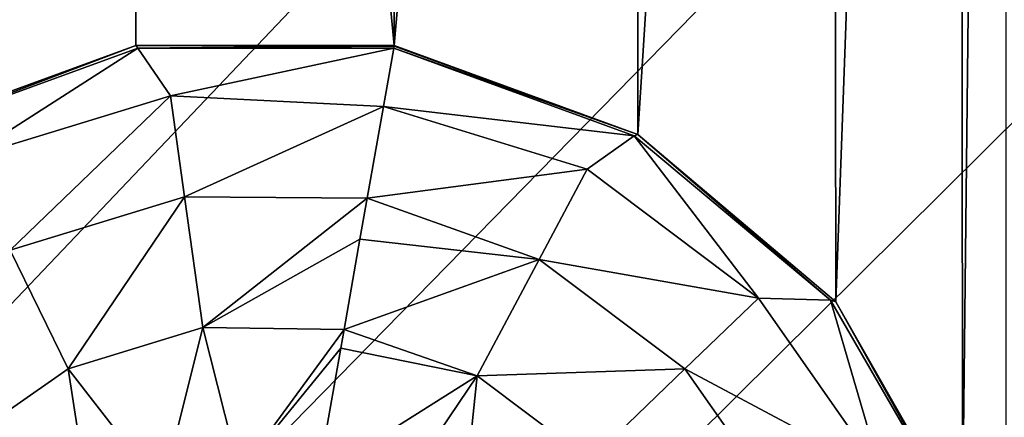
# Model space of a CAD drawing. Units: millimetres. Extents: x -300 to 300, y -114 to 386.
# Drawn here: x -110 to -103, y 31 to 33 of the extents above; entities that cross this region are included whole.
import ezdxf

# ---------------------------------------------------------------- set-up
doc = ezdxf.new("R2010")
doc.units = ezdxf.units.MM
doc.header["$LTSCALE"] = 33.374815
for name, color, linetype in [('150', 7, 'CONTINUOUS'), ('2850', 7, 'CONTINUOUS'), ('2851', 7, 'CONTINUOUS'), ('4506', 7, 'CONTINUOUS'), ('4845', 7, 'CONTINUOUS'), ('787', 7, 'CONTINUOUS')]:
    doc.layers.add(name, color=color, linetype=linetype)

msp = doc.modelspace()

# ---------------------------------------------------------------- linework, layer by layer
at = {"layer": '150', "color": 155, "linetype": 'Continuous', "true_color": 0x5b7a86}
for points in [[(-199.5, 335.744, 267.1213), (-199.5, -63.256, 267.1213), (-18.2037, 150.3014, 267.1213), (-199.5, 335.744, 267.1213)], [(-18.2037, 150.3014, 267.1213), (-199.5, -63.256, 267.1213), (-20.2593, 147.1318, 267.1213), (-18.2037, 150.3014, 267.1213)], [(-20.2593, 147.1318, 267.1213), (-199.5, -63.256, 267.1213), (-21.7647, 143.6764, 267.1213), (-20.2593, 147.1318, 267.1213)], [(-21.7647, 143.6764, 267.1213), (-199.5, -63.256, 267.1213), (-22.6856, 140.0278, 267.1213), (-21.7647, 143.6764, 267.1213)], [(-22.6856, 140.0278, 267.1213), (-199.5, -63.256, 267.1213), (-23, 136.244, 267.1213), (-22.6856, 140.0278, 267.1213)], [(-23, 136.244, 267.1213), (-199.5, -63.256, 267.1213), (-22.6856, 132.4605, 267.1213), (-23, 136.244, 267.1213)], [(-22.6856, 132.4605, 267.1213), (-199.5, -63.256, 267.1213), (-21.7649, 128.8121, 267.1213), (-22.6856, 132.4605, 267.1213)], [(-21.7649, 128.8121, 267.1213), (-199.5, -63.256, 267.1213), (-20.2596, 125.3567, 267.1213), (-21.7649, 128.8121, 267.1213)], [(-20.2596, 125.3567, 267.1213), (-199.5, -63.256, 267.1213), (-18.204, 122.1871, 267.1213), (-20.2596, 125.3567, 267.1213)], [(-18.204, 122.1871, 267.1213), (-199.5, -63.256, 267.1213), (-15.6631, 119.4033, 267.1213), (-18.204, 122.1871, 267.1213)], [(-15.6631, 119.4033, 267.1213), (-199.5, -63.256, 267.1213), (-12.7073, 117.0744, 267.1213), (-15.6631, 119.4033, 267.1213)], [(-12.7073, 117.0744, 267.1213), (-199.5, -63.256, 267.1213), (-9.3808, 115.244, 267.1213), (-12.7073, 117.0744, 267.1213)], [(-199.5, -63.256, 267.1213), (-28.8102, 63.4795, 267.1213), (9.3808, 115.244, 267.1213), (-199.5, -63.256, 267.1213)], [(-199.5, -63.256, 267.1213), (9.3808, 115.244, 267.1213), (-9.3808, 115.244, 267.1213), (-199.5, -63.256, 267.1213)], [(-28.8102, 63.4795, 267.1213), (-199.5, -63.256, 267.1213), (-31.9705, 60.9382, 267.1213), (-28.8102, 63.4795, 267.1213)], [(-31.9705, 60.9382, 267.1213), (-199.5, -63.256, 267.1213), (-34.6997, 57.9632, 267.1213), (-31.9705, 60.9382, 267.1213)], [(-34.6997, 57.9632, 267.1213), (-199.5, -63.256, 267.1213), (-36.9443, 54.6328, 267.1213), (-34.6997, 57.9632, 267.1213)], [(-36.9443, 54.6328, 267.1213), (-199.5, -63.256, 267.1213), (-38.6794, 50.99, 267.1213), (-36.9443, 54.6328, 267.1213)], [(-38.6794, 50.99, 267.1213), (-199.5, -63.256, 267.1213), (-39.8459, 47.1421, 267.1213), (-38.6794, 50.99, 267.1213)], [(-39.8459, 47.1421, 267.1213), (-199.5, -63.256, 267.1213), (-40.4301, 43.175, 267.1213), (-39.8459, 47.1421, 267.1213)], [(-40.4301, 43.175, 267.1213), (-199.5, -63.256, 267.1213), (-40.4179, 39.1472, 267.1213), (-40.4301, 43.175, 267.1213)], [(-40.4179, 39.1472, 267.1213), (-199.5, -63.256, 267.1213), (-39.8072, 35.1785, 267.1213), (-40.4179, 39.1472, 267.1213)], [(-39.8072, 35.1785, 267.1213), (-199.5, -63.256, 267.1213), (-38.6144, 31.3316, 267.1213), (-39.8072, 35.1785, 267.1213)], [(-38.6144, 31.3316, 267.1213), (-199.5, -63.256, 267.1213), (-36.8541, 27.6998, 267.1213), (-38.6144, 31.3316, 267.1213)]]:
    msp.add_3dface(points, dxfattribs=at)
at = {"layer": '2850', "color": 155, "linetype": 'Continuous', "true_color": 0x5b7a86}
for points in [[(-110.4048, 32.3981, 255.1213), (-108.8412, 32.9697, 255.1213), (-110.3903, 32.3842, 254.8151), (-110.4048, 32.3981, 255.1213)], [(-110.3903, 32.3842, 254.8151), (-108.8412, 32.9697, 255.1213), (-108.8301, 32.952, 254.8151), (-110.3903, 32.3842, 254.8151)], [(-108.8412, 32.9697, 255.1213), (-107.1665, 32.9711, 255.1213), (-108.8301, 32.952, 254.8151), (-108.8412, 32.9697, 255.1213)], [(-108.8301, 32.952, 254.8151), (-107.1665, 32.9711, 255.1213), (-107.1673, 32.9664, 254.9686), (-108.8301, 32.952, 254.8151)], [(-107.1699, 32.952, 254.8151), (-108.8301, 32.952, 254.8151), (-107.1673, 32.9664, 254.9686), (-107.1699, 32.952, 254.8151)]]:
    msp.add_3dface(points, dxfattribs=at)
at = {"layer": '2851', "color": 155, "linetype": 'Continuous', "true_color": 0x5b7a86}
for points in [[(-110.3903, 32.3842, 254.8151), (-108.8301, 32.952, 254.8151), (-109.9473, 32.2366, 253.8213), (-110.3903, 32.3842, 254.8151)], [(-109.9473, 32.2366, 253.8213), (-108.8301, 32.952, 254.8151), (-108.6182, 32.643, 253.8213), (-109.9473, 32.2366, 253.8213)], [(-108.8301, 32.952, 254.8151), (-107.1699, 32.952, 254.8151), (-108.6182, 32.643, 253.8213), (-108.8301, 32.952, 254.8151)], [(-107.1699, 32.952, 254.8151), (-107.2364, 32.5744, 253.7452), (-108.6182, 32.643, 253.8213), (-107.1699, 32.952, 254.8151)], [(-109.9473, 32.2366, 253.8213), (-108.6182, 32.643, 253.8213), (-109.6569, 31.6412, 253.0024), (-109.9473, 32.2366, 253.8213)], [(-108.6182, 32.643, 253.8213), (-108.526, 31.9869, 253.0024), (-109.6569, 31.6412, 253.0024), (-108.6182, 32.643, 253.8213)], [(-108.6182, 32.643, 253.8213), (-107.2364, 32.5744, 253.7452), (-108.526, 31.9869, 253.0024), (-108.6182, 32.643, 253.8213)], [(-107.2364, 32.5744, 253.7452), (-107.3415, 31.9784, 253.0138), (-108.526, 31.9869, 253.0024), (-107.2364, 32.5744, 253.7452)], [(-108.526, 31.9869, 253.0024), (-109.2813, 30.871, 252.388), (-109.6569, 31.6412, 253.0024), (-108.526, 31.9869, 253.0024)], [(-108.4068, 31.1384, 252.388), (-109.2813, 30.871, 252.388), (-108.526, 31.9869, 253.0024), (-108.4068, 31.1384, 252.388)], [(-107.3415, 31.9784, 253.0138), (-108.4068, 31.1384, 252.388), (-108.526, 31.9869, 253.0024), (-107.3415, 31.9784, 253.0138)], [(-107.3415, 31.9784, 253.0138), (-107.3884, 31.7128, 252.7844), (-108.4068, 31.1384, 252.388), (-107.3415, 31.9784, 253.0138)], [(-107.3884, 31.7128, 252.7844), (-107.4919, 31.1259, 252.3899), (-108.4068, 31.1384, 252.388), (-107.3884, 31.7128, 252.7844)], [(-109.2813, 30.871, 252.388), (-110.0303, 30.3465, 252.388), (-109.6569, 31.6412, 253.0024), (-109.2813, 30.871, 252.388)], [(-109.2813, 30.871, 252.388), (-108.4068, 31.1384, 252.388), (-108.6703, 30.0858, 251.9646), (-109.2813, 30.871, 252.388)], [(-108.6703, 30.0858, 251.9646), (-108.4068, 31.1384, 252.388), (-108.1708, 30.1965, 251.9646), (-108.6703, 30.0858, 251.9646)], [(-108.4068, 31.1384, 252.388), (-107.4919, 31.1259, 252.3899), (-108.1708, 30.1965, 251.9646), (-108.4068, 31.1384, 252.388)], [(-107.4919, 31.1259, 252.3899), (-107.5132, 31.0046, 252.323), (-108.1708, 30.1965, 251.9646), (-107.4919, 31.1259, 252.3899)], [(-107.5132, 31.0046, 252.323), (-107.6597, 30.1742, 251.9646), (-108.1708, 30.1965, 251.9646), (-107.5132, 31.0046, 252.323)], [(-110.0303, 30.3465, 252.388), (-109.2813, 30.871, 252.388), (-109.1242, 29.8495, 251.9646), (-110.0303, 30.3465, 252.388)], [(-109.1242, 29.8495, 251.9646), (-109.2813, 30.871, 252.388), (-108.6703, 30.0858, 251.9646), (-109.1242, 29.8495, 251.9646)]]:
    msp.add_3dface(points, dxfattribs=at)
at = {"layer": '4506', "color": 155, "linetype": 'Continuous', "true_color": 0x5b7a86}
for points in [[(-107.1699, 32.952, 254.8151), (-105.6097, 32.3842, 254.8151), (-107.2364, 32.5744, 253.7452), (-107.1699, 32.952, 254.8151)], [(-105.9145, 32.1663, 253.8213), (-107.3415, 31.9784, 253.0138), (-107.2364, 32.5744, 253.7452), (-105.9145, 32.1663, 253.8213)], [(-105.6097, 32.3842, 254.8151), (-105.9145, 32.1663, 253.8213), (-107.2364, 32.5744, 253.7452), (-105.6097, 32.3842, 254.8151)], [(-105.6097, 32.3842, 254.8151), (-104.8046, 31.3298, 253.8213), (-105.9145, 32.1663, 253.8213), (-105.6097, 32.3842, 254.8151)], [(-105.6097, 32.3842, 254.8151), (-104.3378, 31.317, 254.8151), (-104.8046, 31.3298, 253.8213), (-105.6097, 32.3842, 254.8151)], [(-106.2255, 31.5813, 253.0024), (-107.3415, 31.9784, 253.0138), (-105.9145, 32.1663, 253.8213), (-106.2255, 31.5813, 253.0024)], [(-104.8046, 31.3298, 253.8213), (-106.2255, 31.5813, 253.0024), (-105.9145, 32.1663, 253.8213), (-104.8046, 31.3298, 253.8213)], [(-106.2255, 31.5813, 253.0024), (-107.3884, 31.7128, 252.7844), (-107.3415, 31.9784, 253.0138), (-106.2255, 31.5813, 253.0024)], [(-107.4919, 31.1259, 252.3899), (-107.3884, 31.7128, 252.7844), (-106.2255, 31.5813, 253.0024), (-107.4919, 31.1259, 252.3899)], [(-106.6278, 30.8247, 252.388), (-107.4919, 31.1259, 252.3899), (-106.2255, 31.5813, 253.0024), (-106.6278, 30.8247, 252.388)], [(-105.2811, 30.8696, 253.0024), (-106.6278, 30.8247, 252.388), (-106.2255, 31.5813, 253.0024), (-105.2811, 30.8696, 253.0024)], [(-105.2811, 30.8696, 253.0024), (-106.2255, 31.5813, 253.0024), (-104.8046, 31.3298, 253.8213), (-105.2811, 30.8696, 253.0024)], [(-104.0074, 30.1914, 253.8213), (-105.2811, 30.8696, 253.0024), (-104.8046, 31.3298, 253.8213), (-104.0074, 30.1914, 253.8213)], [(-104.3378, 31.317, 254.8151), (-104.0074, 30.1914, 253.8213), (-104.8046, 31.3298, 253.8213), (-104.3378, 31.317, 254.8151)], [(-104.3378, 31.317, 254.8151), (-103.5077, 29.8791, 254.8151), (-104.0074, 30.1914, 253.8213), (-104.3378, 31.317, 254.8151)], [(-107.4919, 31.1259, 252.3899), (-106.6278, 30.8247, 252.388), (-107.5132, 31.0046, 252.323), (-107.4919, 31.1259, 252.3899)], [(-106.6278, 30.8247, 252.388), (-107.6597, 30.1742, 251.9646), (-107.5132, 31.0046, 252.323), (-106.6278, 30.8247, 252.388)], [(-105.8975, 30.2744, 252.388), (-106.6278, 30.8247, 252.388), (-105.2811, 30.8696, 253.0024), (-105.8975, 30.2744, 252.388)], [(-104.6028, 29.9009, 253.0024), (-105.8975, 30.2744, 252.388), (-105.2811, 30.8696, 253.0024), (-104.6028, 29.9009, 253.0024)], [(-104.6028, 29.9009, 253.0024), (-105.2811, 30.8696, 253.0024), (-104.0074, 30.1914, 253.8213), (-104.6028, 29.9009, 253.0024)], [(-107.1717, 30.0203, 251.9646), (-107.6597, 30.1742, 251.9646), (-106.6278, 30.8247, 252.388), (-107.1717, 30.0203, 251.9646)], [(-106.7402, 29.7454, 251.9646), (-107.1717, 30.0203, 251.9646), (-106.6278, 30.8247, 252.388), (-106.7402, 29.7454, 251.9646)], [(-105.8975, 30.2744, 252.388), (-106.7402, 29.7454, 251.9646), (-106.6278, 30.8247, 252.388), (-105.8975, 30.2744, 252.388)]]:
    msp.add_3dface(points, dxfattribs=at)
at = {"layer": '4845', "color": 155, "linetype": 'Continuous', "true_color": 0x5b7a86}
for points in [[(-105.5862, 32.3929, 255.1213), (-107.1699, 32.952, 254.8151), (-107.1673, 32.9664, 254.9686), (-105.5862, 32.3929, 255.1213)], [(-107.1699, 32.952, 254.8151), (-105.5862, 32.3929, 255.1213), (-105.6097, 32.3842, 254.8151), (-107.1699, 32.952, 254.8151)], [(-107.1665, 32.9711, 255.1213), (-105.5862, 32.3929, 255.1213), (-107.1673, 32.9664, 254.9686), (-107.1665, 32.9711, 255.1213)], [(-105.6097, 32.3842, 254.8151), (-105.5862, 32.3929, 255.1213), (-104.3378, 31.317, 254.8151), (-105.6097, 32.3842, 254.8151)], [(-105.5862, 32.3929, 255.1213), (-104.303, 31.3053, 255.1213), (-104.3378, 31.317, 254.8151), (-105.5862, 32.3929, 255.1213)], [(-104.3378, 31.317, 254.8151), (-104.303, 31.3053, 255.1213), (-103.5077, 29.8791, 254.8151), (-104.3378, 31.317, 254.8151)], [(-104.303, 31.3053, 255.1213), (-103.4814, 29.8632, 255.1213), (-103.5077, 29.8791, 254.8151), (-104.303, 31.3053, 255.1213)]]:
    msp.add_3dface(points, dxfattribs=at)
at = {"layer": '787', "color": 155, "linetype": 'Continuous', "true_color": 0x5b7a86}
for points in [[(-85.7999, 28.2646, 255.1213), (-103.4959, -27.415, 255.1213), (-85.7999, 55.2646, 255.1213), (-85.7999, 28.2646, 255.1213)], [(-103.4959, -27.415, 255.1213), (-103.2001, -25.7766, 255.1213), (-85.7999, 55.2646, 255.1213), (-103.4959, -27.415, 255.1213)], [(-103.2001, 55.2234, 255.1213), (-103.4814, 29.8632, 255.1213), (-103.4959, 53.585, 255.1213), (-103.2001, 55.2234, 255.1213)], [(-103.2001, 28.2234, 255.1213), (-103.4814, 29.8632, 255.1213), (-103.2001, 55.2234, 255.1213), (-103.2001, 28.2234, 255.1213)], [(-103.4959, 53.585, 255.1213), (-104.303, 31.3053, 255.1213), (-104.3327, 52.1473, 255.1213), (-103.4959, 53.585, 255.1213)], [(-103.4814, 29.8632, 255.1213), (-104.303, 31.3053, 255.1213), (-103.4959, 53.585, 255.1213), (-103.4814, 29.8632, 255.1213)], [(-104.3327, 52.1473, 255.1213), (-105.5862, 32.3929, 255.1213), (-105.5952, 51.0899, 255.1213), (-104.3327, 52.1473, 255.1213)], [(-104.303, 31.3053, 255.1213), (-105.5862, 32.3929, 255.1213), (-104.3327, 52.1473, 255.1213), (-104.303, 31.3053, 255.1213)], [(-108.8335, 50.517, 255.1213), (-110.4048, 32.3981, 255.1213), (-110.4138, 51.0952, 255.1213), (-108.8335, 50.517, 255.1213)], [(-105.5862, 32.3929, 255.1213), (-107.1665, 32.9711, 255.1213), (-105.5952, 51.0899, 255.1213), (-105.5862, 32.3929, 255.1213)], [(-105.5952, 51.0899, 255.1213), (-107.1665, 32.9711, 255.1213), (-107.1588, 50.5183, 255.1213), (-105.5952, 51.0899, 255.1213)], [(-108.8412, 32.9697, 255.1213), (-110.4048, 32.3981, 255.1213), (-108.8335, 50.517, 255.1213), (-108.8412, 32.9697, 255.1213)], [(-107.1665, 32.9711, 255.1213), (-108.8412, 32.9697, 255.1213), (-108.8335, 50.517, 255.1213), (-107.1665, 32.9711, 255.1213)], [(-107.1588, 50.5183, 255.1213), (-107.1665, 32.9711, 255.1213), (-108.8335, 50.517, 255.1213), (-107.1588, 50.5183, 255.1213)]]:
    msp.add_3dface(points, dxfattribs=at)

doc.saveas('drawing.dxf')
